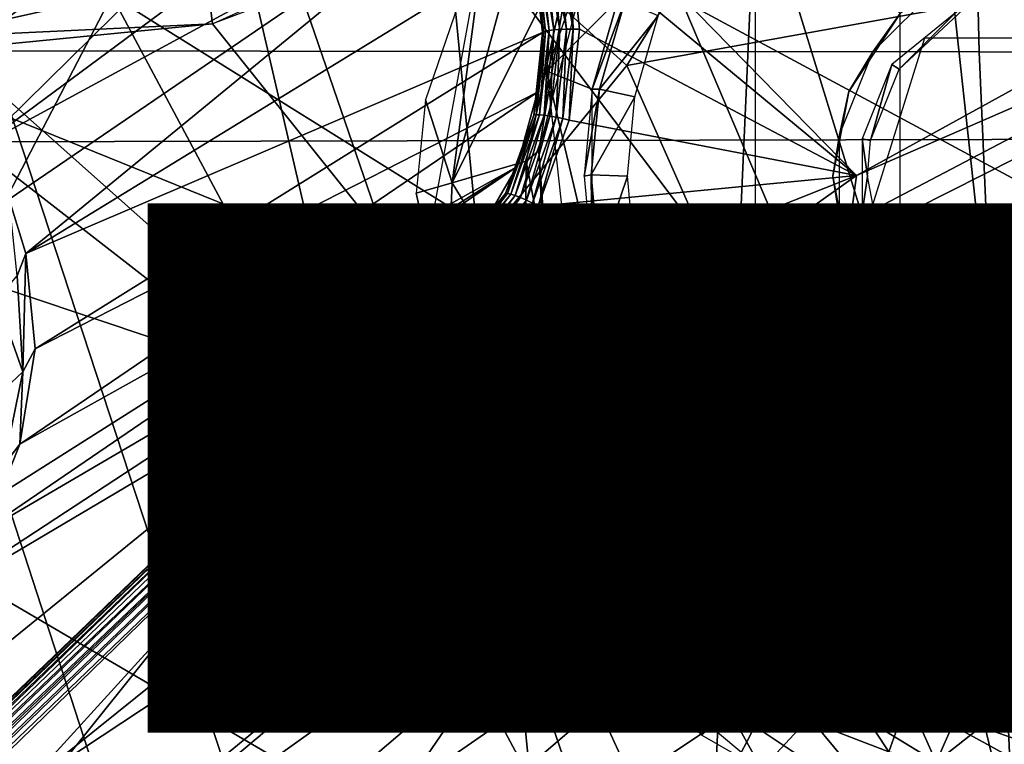
# Model space of a CAD drawing. Units: inches. Extents: x -12.2 to 11.4, y -12.2 to 12.2.
# Drawn here: x -1 to -0.6, y -1.5 to -1.2 of the extents above; entities that cross this region are included whole.
import ezdxf

# ---------------------------------------------------------------- set-up
doc = ezdxf.new("R2010")
doc.units = ezdxf.units.IN
doc.header["$MEASUREMENT"] = 0
for name, color, linetype in [('SEAT-BASE', 5, 'Continuous'), ('SEAT-FABRIC', 5, 'Continuous'), ('SEAT-FINISH', 7, 'Continuous')]:
    doc.layers.add(name, color=color, linetype=linetype)
doc.styles.get("Standard").update_dxf_attribs({"font": 'arial.ttf'})

msp = doc.modelspace()

# ---------------------------------------------------------------- linework, layer by layer
at = {"layer": 'SEAT-BASE'}
for points in [[(-0.46992, -2.40997, 15.63856), (-0.69933, -0.30356, 15.62854), (-1.09803, -0.58189, 15.61113)], [(-0.46992, -2.40997, 15.63856), (-0.45901, -0.56346, 15.63903), (-0.69933, -0.30356, 15.62854)], [(-0.46992, -2.40997, 15.63856), (-1.09803, -0.58189, 15.61113), (-1.05624, -2.31637, 15.61296)], [(-0.57943, -0.69563, 15.51555), (1.39228, -2.06329, 15.60164), (-0.68611, -0.86674, 15.5109)], [(-0.68611, -0.86674, 15.5109), (-0.74118, -2.0984, 15.50849), (-0.8438, -1.04264, 15.50401)], [(-0.68611, -0.86674, 15.5109), (1.39228, -2.06329, 15.60164), (-0.74118, -2.0984, 15.50849)], [(-0.94493, -0.94625, 6.32893), (-1.08927, -1.16934, 8.17688), (-1.12861, -1.12993, 8.17728)], [(-1.08927, -1.16934, 8.17688), (-0.94493, -0.94625, 6.32893), (-0.85846, -1.0326, 6.32831)], [(-1.11388, -1.12855, 13.81613), (-0.95873, -0.99905, 13.67373), (-0.88062, -1.33629, 13.83619)], [(-0.88062, -1.33629, 13.83619), (-0.95873, -0.99905, 13.67373), (-0.75488, -1.18271, 13.68216)], [(-0.95873, -0.99905, 13.67373), (-0.64962, -1.0128, 13.49712), (-0.75488, -1.18271, 13.68216)], [(-0.45022, -1.12759, 13.50313), (-0.75488, -1.18271, 13.68216), (-0.64962, -1.0128, 13.49712)], [(-0.63803, -1.37004, 8.77442), (-0.89568, -1.02844, 9.14413), (-0.98857, -1.15087, 8.78957)], [(-0.63803, -1.37004, 8.77442), (-0.73033, -1.15264, 9.13962), (-0.89568, -1.02844, 9.14413)], [(-0.85846, -1.0326, 6.32831), (-1.07201, -1.18705, 8.17635), (-1.08927, -1.16934, 8.17688)], [(-0.85846, -1.0326, 6.32831), (-1.04744, -1.21884, 8.17426), (-1.07201, -1.18705, 8.17635)], [(-0.83274, -1.05978, 6.32716), (-1.04744, -1.21884, 8.17426), (-0.85846, -1.0326, 6.32831)], [(-0.8438, -1.04264, 15.50401), (-0.74118, -2.0984, 15.50849), (-1.05951, -1.12814, 15.49459)], [(-0.65076, -1.2325, 6.30581), (-0.24002, -1.05364, 6.34259), (-0.65485, -1.2633, 6.30531)], [(-0.24002, -1.05364, 6.34259), (-0.6412, -1.30117, 6.31325), (-0.65485, -1.2633, 6.30531)], [(-0.36519, -1.07525, 6.33373), (-0.24002, -1.05364, 6.34259), (-0.65076, -1.2325, 6.30581)], [(-0.6412, -1.30117, 6.31325), (-0.24002, -1.05364, 6.34259), (-0.23455, -1.10082, 6.35157)], [(-0.81169, -1.09065, 6.32536), (-1.04744, -1.21884, 8.17426), (-0.83274, -1.05978, 6.32716)], [(-0.65076, -1.2325, 6.30581), (-0.7947, -1.08548, 6.31207), (-0.36519, -1.07525, 6.33373)], [(-0.98857, -1.15087, 8.78957), (-1.08452, -1.08629, 8.75882), (-1.19541, -1.19703, 8.55744)], [(-0.65076, -1.2325, 6.30581), (-0.78081, -1.1248, 6.3088), (-0.7947, -1.08548, 6.31207)], [(-0.54656, -1.25181, 9.12507), (-0.58787, -1.08954, 9.92558), (-0.73033, -1.15264, 9.13962)], [(-0.39788, -1.1749, 9.90563), (-0.50583, -1.13051, 9.92524), (-0.58787, -1.08954, 9.92558)], [(-0.58787, -1.08954, 9.92558), (-0.54656, -1.25181, 9.12507), (-0.39788, -1.1749, 9.90563)], [(-0.81169, -1.09065, 6.32536), (-1.03515, -1.24328, 8.17146), (-1.04744, -1.21884, 8.17426)], [(-0.81169, -1.09065, 6.32536), (-1.02753, -1.2679, 8.16729), (-1.03515, -1.24328, 8.17146)], [(-0.7979, -1.12715, 6.32239), (-1.02753, -1.2679, 8.16729), (-0.81169, -1.09065, 6.32536)], [(-0.63097, -1.15904, 14.78233), (-0.69675, -1.09326, 14.78233), (-0.63097, -1.30658, 14.78233)], [(-0.63097, -1.30658, 14.78233), (-0.69675, -1.09326, 14.78233), (-0.69675, -1.37237, 14.78233)], [(-0.23455, -1.10082, 6.35157), (-0.62583, -1.35165, 6.33341), (-0.6412, -1.30117, 6.31325)], [(-0.62583, -1.35165, 6.33341), (-0.23455, -1.10082, 6.35157), (-0.22828, -1.16358, 6.37351)], [(-0.82471, -1.11024, 13.83364), (-0.94657, -1.13362, 13.93776), (-0.94285, -1.16375, 13.94042)], [(-0.77864, -1.12418, 13.84689), (-0.79479, -1.22134, 13.96773), (-0.76731, -1.11549, 13.86142)], [(-0.79114, -1.18528, 13.93492), (-0.759, -1.15293, 14.76316), (-0.76731, -1.11549, 13.86142)], [(-0.94285, -1.16375, 13.94042), (-0.84852, -1.28161, 13.96932), (-0.81848, -1.11681, 13.83335)], [(-0.81848, -1.11681, 13.83335), (-0.84622, -1.1982, 13.90686), (-0.8341, -1.23594, 13.93189)], [(-0.81848, -1.11681, 13.83335), (-0.8341, -1.23594, 13.93189), (-0.80371, -1.1237, 13.83425)], [(-0.80371, -1.1237, 13.83425), (-0.8341, -1.23594, 13.93189), (-0.77864, -1.12418, 13.84689)], [(-0.77864, -1.12418, 13.84689), (-0.8341, -1.23594, 13.93189), (-0.80058, -1.22605, 13.94733)], [(-0.77864, -1.12418, 13.84689), (-0.80058, -1.22605, 13.94733), (-0.79479, -1.22134, 13.96773)], [(-0.77926, -1.16615, 6.30433), (-0.78671, -1.12612, 6.3089), (-0.78369, -1.12542, 6.30855)], [(-0.78369, -1.12542, 6.30855), (-0.78081, -1.1248, 6.3088), (-0.77926, -1.16615, 6.30433)], [(-0.78081, -1.1248, 6.3088), (-0.65076, -1.2325, 6.30581), (-0.77631, -1.16618, 6.30451)], [(-0.77926, -1.16615, 6.30433), (-0.78081, -1.1248, 6.3088), (-0.77631, -1.16618, 6.30451)], [(-0.88062, -1.33629, 13.83619), (-1.23318, -1.21816, 13.91863), (-1.11388, -1.12855, 13.81613)], [(-1.05951, -1.12814, 15.49459), (-0.74118, -2.0984, 15.50849), (-1.05249, -2.31596, 15.4949)], [(-0.79319, -1.16768, 6.31818), (-1.02753, -1.2679, 8.16729), (-0.7979, -1.12715, 6.32239)], [(-0.79691, -1.12939, 6.31933), (-0.79319, -1.16768, 6.31818), (-0.7979, -1.12715, 6.32239)], [(-0.79175, -1.16703, 6.31236), (-0.79691, -1.12939, 6.31933), (-0.79592, -1.12889, 6.31641)], [(-0.79277, -1.16735, 6.31527), (-0.79319, -1.16768, 6.31818), (-0.79691, -1.12939, 6.31933)], [(-0.79691, -1.12939, 6.31933), (-0.79175, -1.16703, 6.31236), (-0.79277, -1.16735, 6.31527)], [(-0.79014, -1.16672, 6.30967), (-0.79592, -1.12889, 6.31641), (-0.79435, -1.12829, 6.31373)], [(-0.79592, -1.12889, 6.31641), (-0.79014, -1.16672, 6.30967), (-0.79175, -1.16703, 6.31236)], [(-0.78797, -1.16647, 6.30741), (-0.79435, -1.12829, 6.31373), (-0.79223, -1.1276, 6.31149)], [(-0.79435, -1.12829, 6.31373), (-0.78797, -1.16647, 6.30741), (-0.79014, -1.16672, 6.30967)], [(-0.78531, -1.1663, 6.30576), (-0.79223, -1.1276, 6.31149), (-0.78962, -1.12687, 6.30987)], [(-0.79223, -1.1276, 6.31149), (-0.78531, -1.1663, 6.30576), (-0.78797, -1.16647, 6.30741)], [(-0.78233, -1.16618, 6.30474), (-0.78962, -1.12687, 6.30987), (-0.78671, -1.12612, 6.3089)], [(-0.78962, -1.12687, 6.30987), (-0.78233, -1.16618, 6.30474), (-0.78531, -1.1663, 6.30576)], [(-0.78671, -1.12612, 6.3089), (-0.77926, -1.16615, 6.30433), (-0.78233, -1.16618, 6.30474)], [(-0.75488, -1.18271, 13.68216), (-0.45022, -1.12759, 13.50313), (-0.61465, -1.49858, 13.85629)], [(-0.23348, -1.19837, 13.50981), (-0.61465, -1.49858, 13.85629), (-0.45022, -1.12759, 13.50313)], [(-0.94657, -1.13362, 13.93776), (-1.07258, -1.13423, 14.04399), (-1.07762, -1.17007, 14.03657)], [(-1.07762, -1.17007, 14.03657), (-0.94285, -1.16375, 13.94042), (-0.94657, -1.13362, 13.93776)], [(-0.61354, -1.14664, 14.70359), (-0.63097, -1.15904, 14.78233), (-0.64337, -1.17647, 14.70359)], [(-0.63464, -1.18218, 14.70359), (-0.63134, -1.18434, 14.07367), (-0.59125, -1.14679, 14.70359)], [(-0.59125, -1.14679, 14.70359), (-0.63134, -1.18434, 14.07367), (-0.60567, -1.15867, 14.07367)], [(-0.98857, -1.15087, 8.78957), (-1.19541, -1.19703, 8.55744), (-1.10918, -1.38264, 8.48021)], [(-0.75352, -1.59087, 8.45708), (-0.98857, -1.15087, 8.78957), (-1.10918, -1.38264, 8.48021)], [(-0.98857, -1.15087, 8.78957), (-0.75352, -1.59087, 8.45708), (-0.63803, -1.37004, 8.77442)], [(-0.79114, -1.18528, 13.93492), (-0.77061, -1.19332, 14.76316), (-0.759, -1.15293, 14.76316)], [(-0.77061, -1.19332, 14.76316), (-0.75581, -1.15358, 14.77342), (-0.759, -1.15293, 14.76316)], [(-0.75581, -1.15358, 14.77342), (-0.77061, -1.19332, 14.76316), (-0.76736, -1.19336, 14.77342)], [(-0.76736, -1.19336, 14.77342), (-0.7407, -1.16017, 14.78233), (-0.75581, -1.15358, 14.77342)], [(-0.73033, -1.15264, 9.13962), (-0.63803, -1.37004, 8.77442), (-0.54656, -1.25181, 9.12507)], [(-0.7407, -1.16017, 14.78233), (-0.76736, -1.19336, 14.77342), (-0.75126, -1.1969, 14.78233)], [(-0.64337, -1.17647, 14.70359), (-0.63097, -1.15904, 14.78233), (-0.6542, -1.19441, 14.78233)], [(-0.94285, -1.16375, 13.94042), (-1.10157, -1.17932, 14.0579), (-0.84852, -1.28161, 13.96932)], [(-1.07762, -1.17007, 14.03657), (-1.10157, -1.17932, 14.0579), (-0.94285, -1.16375, 13.94042)], [(-0.22828, -1.16358, 6.37351), (-0.60964, -1.41131, 6.37019), (-0.62583, -1.35165, 6.33341)], [(-0.60964, -1.41131, 6.37019), (-0.22828, -1.16358, 6.37351), (-0.22171, -1.23732, 6.41293)], [(-0.79319, -1.16768, 6.31818), (-1.02329, -1.31116, 8.15658), (-1.02753, -1.2679, 8.16729)], [(-0.79541, -1.1947, 6.31487), (-1.02329, -1.31116, 8.15658), (-0.79319, -1.16768, 6.31818)], [(-0.79711, -1.20516, 6.31054), (-0.79319, -1.16768, 6.31818), (-0.79277, -1.16735, 6.31527)], [(-0.79277, -1.16735, 6.31527), (-0.79609, -1.20501, 6.30763), (-0.79711, -1.20516, 6.31054)], [(-0.79711, -1.20516, 6.31054), (-0.79541, -1.1947, 6.31487), (-0.79319, -1.16768, 6.31818)], [(-0.79175, -1.16703, 6.31236), (-0.79451, -1.20502, 6.30492), (-0.79609, -1.20501, 6.30763)], [(-0.79609, -1.20501, 6.30763), (-0.79277, -1.16735, 6.31527), (-0.79175, -1.16703, 6.31236)], [(-0.79014, -1.16672, 6.30967), (-0.7924, -1.20521, 6.30263), (-0.79451, -1.20502, 6.30492)], [(-0.79451, -1.20502, 6.30492), (-0.79175, -1.16703, 6.31236), (-0.79014, -1.16672, 6.30967)], [(-0.78797, -1.16647, 6.30741), (-0.7898, -1.20559, 6.30093), (-0.7924, -1.20521, 6.30263)], [(-0.7924, -1.20521, 6.30263), (-0.79014, -1.16672, 6.30967), (-0.78797, -1.16647, 6.30741)], [(-0.78531, -1.1663, 6.30576), (-0.78691, -1.20612, 6.29984), (-0.7898, -1.20559, 6.30093)], [(-0.7898, -1.20559, 6.30093), (-0.78797, -1.16647, 6.30741), (-0.78531, -1.1663, 6.30576)], [(-0.78233, -1.16618, 6.30474), (-0.78393, -1.20675, 6.29936), (-0.78691, -1.20612, 6.29984)], [(-0.78691, -1.20612, 6.29984), (-0.78531, -1.1663, 6.30576), (-0.78233, -1.16618, 6.30474)], [(-0.77926, -1.16615, 6.30433), (-0.78107, -1.20743, 6.29947), (-0.78393, -1.20675, 6.29936)], [(-0.78393, -1.20675, 6.29936), (-0.78233, -1.16618, 6.30474), (-0.77926, -1.16615, 6.30433)], [(-0.77926, -1.16615, 6.30433), (-0.77631, -1.16618, 6.30451), (-0.78107, -1.20743, 6.29947)], [(-0.77631, -1.16618, 6.30451), (-0.65076, -1.2325, 6.30581), (-0.78107, -1.20743, 6.29947)], [(-0.49456, -1.17018, 14.07367), (-0.6443, -1.24893, 14.07367), (-0.49456, -1.29545, 14.07367)], [(-0.61983, -1.17018, 14.07367), (-0.6443, -1.24893, 14.07367), (-0.49456, -1.17018, 14.07367)], [(-0.64337, -1.17647, 14.70359), (-0.6542, -1.19441, 14.78233), (-0.65843, -1.21408, 14.70359)], [(-0.94934, -1.64703, 14.35118), (-1.10157, -1.17932, 14.0579), (-1.27324, -1.40847, 14.35864)], [(-1.10157, -1.17932, 14.0579), (-0.94934, -1.64703, 14.35118), (-0.79304, -1.41896, 14.04856)], [(-0.84852, -1.28161, 13.96932), (-1.10157, -1.17932, 14.0579), (-0.79304, -1.41896, 14.04856)], [(-0.88062, -1.33629, 13.83619), (-0.75488, -1.18271, 13.68216), (-0.61465, -1.49858, 13.85629)], [(-0.64817, -1.21598, 14.70359), (-0.6443, -1.21669, 14.07367), (-0.63464, -1.18218, 14.70359)], [(-0.63464, -1.18218, 14.70359), (-0.6443, -1.21669, 14.07367), (-0.63134, -1.18434, 14.07367)], [(-0.79114, -1.18528, 13.93492), (-0.77061, -1.2723, 14.76316), (-0.77061, -1.19332, 14.76316)], [(-0.77654, -1.31956, 14.0439), (-0.77061, -1.2723, 14.76316), (-0.79114, -1.18528, 13.93492)], [(-0.79541, -1.1947, 6.31487), (-1.03024, -1.35439, 8.14341), (-1.02329, -1.31116, 8.15658)], [(-0.80476, -1.22859, 6.31015), (-1.03024, -1.35439, 8.14341), (-0.79541, -1.1947, 6.31487)], [(-0.79711, -1.20516, 6.31054), (-0.80476, -1.22859, 6.31015), (-0.79541, -1.1947, 6.31487)], [(-0.77423, -1.23281, 14.76316), (-0.76736, -1.19336, 14.77342), (-0.77061, -1.19332, 14.76316)], [(-0.76736, -1.19336, 14.77342), (-0.77423, -1.23281, 14.76316), (-0.77103, -1.23226, 14.77342)], [(-0.77103, -1.23226, 14.77342), (-0.75126, -1.1969, 14.78233), (-0.76736, -1.19336, 14.77342)], [(-0.75126, -1.1969, 14.78233), (-0.77103, -1.23226, 14.77342), (-0.75456, -1.23281, 14.78233)], [(-0.65843, -1.21408, 14.70359), (-0.6542, -1.19441, 14.78233), (-0.66153, -1.23281, 14.78233)], [(-0.84622, -1.1982, 13.90686), (-0.85047, -1.2406, 13.93988), (-0.8341, -1.23594, 13.93189)], [(-0.61465, -1.49858, 13.85629), (-0.23348, -1.19837, 13.50981), (-0.32624, -1.61165, 13.8744)], [(-0.80994, -1.24066, 6.30533), (-0.80476, -1.22859, 6.31015), (-0.79711, -1.20516, 6.31054)], [(-0.79711, -1.20516, 6.31054), (-0.80897, -1.24069, 6.3024), (-0.80994, -1.24066, 6.30533)], [(-0.79609, -1.20501, 6.30763), (-0.80749, -1.24101, 6.29966), (-0.80897, -1.24069, 6.3024)], [(-0.80897, -1.24069, 6.3024), (-0.79711, -1.20516, 6.31054), (-0.79609, -1.20501, 6.30763)], [(-0.80749, -1.24101, 6.29966), (-0.79609, -1.20501, 6.30763), (-0.79451, -1.20502, 6.30492)], [(-0.79451, -1.20502, 6.30492), (-0.80553, -1.24164, 6.29732), (-0.80749, -1.24101, 6.29966)], [(-0.80553, -1.24164, 6.29732), (-0.79451, -1.20502, 6.30492), (-0.7924, -1.20521, 6.30263)], [(-0.7924, -1.20521, 6.30263), (-0.80313, -1.24258, 6.29555), (-0.80553, -1.24164, 6.29732)], [(-0.80313, -1.24258, 6.29555), (-0.7924, -1.20521, 6.30263), (-0.7898, -1.20559, 6.30093)], [(-0.7898, -1.20559, 6.30093), (-0.80047, -1.24376, 6.29438), (-0.80313, -1.24258, 6.29555)], [(-0.80047, -1.24376, 6.29438), (-0.7898, -1.20559, 6.30093), (-0.78691, -1.20612, 6.29984)], [(-0.78691, -1.20612, 6.29984), (-0.79773, -1.24507, 6.29382), (-0.80047, -1.24376, 6.29438)], [(-0.79773, -1.24507, 6.29382), (-0.78691, -1.20612, 6.29984), (-0.78393, -1.20675, 6.29936)], [(-0.78393, -1.20675, 6.29936), (-0.79511, -1.24641, 6.29384), (-0.79773, -1.24507, 6.29382)], [(-0.78393, -1.20675, 6.29936), (-0.78107, -1.20743, 6.29947), (-0.79511, -1.24641, 6.29384)], [(-0.78107, -1.20743, 6.29947), (-0.65076, -1.2325, 6.30581), (-0.79511, -1.24641, 6.29384)], [(-0.65843, -1.21408, 14.70359), (-0.66153, -1.23281, 14.78233), (-0.65843, -1.25155, 14.70359)], [(-0.88062, -1.33629, 13.83619), (-1.06209, -1.56237, 14.08987), (-1.23318, -1.21816, 13.91863)], [(-0.64817, -1.24965, 14.70359), (-0.64578, -1.23281, 14.07367), (-0.64817, -1.21598, 14.70359)], [(-0.64817, -1.21598, 14.70359), (-0.64578, -1.23281, 14.07367), (-0.6443, -1.21669, 14.07367)], [(-0.79094, -1.2767, 14.00285), (-0.79479, -1.22134, 13.96773), (-0.80058, -1.22605, 13.94733)], [(-0.79316, -1.25608, 13.9969), (-0.79479, -1.22134, 13.96773), (-0.79094, -1.2767, 14.00285)], [(-0.80113, -1.28995, 13.98575), (-0.80058, -1.22605, 13.94733), (-0.8341, -1.23594, 13.93189)], [(-0.80058, -1.22605, 13.94733), (-0.80113, -1.28995, 13.98575), (-0.79094, -1.2767, 14.00285)], [(-0.80476, -1.22859, 6.31015), (-1.05135, -1.3968, 8.12804), (-1.03946, -1.37724, 8.13578)], [(-0.82564, -1.26481, 6.30406), (-1.05135, -1.3968, 8.12804), (-0.80476, -1.22859, 6.31015)], [(-0.80476, -1.22859, 6.31015), (-1.03946, -1.37724, 8.13578), (-1.03024, -1.35439, 8.14341)], [(-0.65485, -1.2633, 6.30531), (-0.92694, -1.42862, 6.25689), (-0.65076, -1.2325, 6.30581)], [(-0.84681, -1.31055, 6.28145), (-0.65076, -1.2325, 6.30581), (-0.92694, -1.42862, 6.25689)], [(-0.79511, -1.24641, 6.29384), (-0.65076, -1.2325, 6.30581), (-0.84681, -1.31055, 6.28145)], [(-0.80994, -1.24066, 6.30533), (-0.82564, -1.26481, 6.30406), (-0.80476, -1.22859, 6.31015)], [(-0.77061, -1.2723, 14.76316), (-0.77103, -1.23226, 14.77342), (-0.77423, -1.23281, 14.76316)], [(-0.76756, -1.27117, 14.77342), (-0.75456, -1.23281, 14.78233), (-0.77103, -1.23226, 14.77342)], [(-0.77103, -1.23226, 14.77342), (-0.77061, -1.2723, 14.76316), (-0.76756, -1.27117, 14.77342)], [(-0.83709, -1.30104, 13.97912), (-0.8341, -1.23594, 13.93189), (-0.85047, -1.2406, 13.93988)], [(-0.8341, -1.23594, 13.93189), (-0.83709, -1.30104, 13.97912), (-0.80113, -1.28995, 13.98575)], [(-0.75456, -1.23281, 14.78233), (-0.76756, -1.27117, 14.77342), (-0.75126, -1.26872, 14.78233)], [(-0.65843, -1.25155, 14.70359), (-0.66153, -1.23281, 14.78233), (-0.6542, -1.27122, 14.78233)], [(-0.64817, -1.24965, 14.70359), (-0.63956, -1.26542, 14.07367), (-0.64578, -1.23281, 14.07367)], [(-0.80994, -1.24066, 6.30533), (-0.8588, -1.30079, 6.29349), (-0.82564, -1.26481, 6.30406)], [(-0.80994, -1.24066, 6.30533), (-0.85792, -1.30103, 6.29051), (-0.8588, -1.30079, 6.29349)], [(-0.80897, -1.24069, 6.3024), (-0.85792, -1.30103, 6.29051), (-0.80994, -1.24066, 6.30533)], [(-0.80897, -1.24069, 6.3024), (-0.85666, -1.30171, 6.28774), (-0.85792, -1.30103, 6.29051)], [(-0.80749, -1.24101, 6.29966), (-0.85666, -1.30171, 6.28774), (-0.80897, -1.24069, 6.3024)], [(-0.80749, -1.24101, 6.29966), (-0.85509, -1.30281, 6.28539), (-0.85666, -1.30171, 6.28774)], [(-0.80553, -1.24164, 6.29732), (-0.85509, -1.30281, 6.28539), (-0.80749, -1.24101, 6.29966)], [(-0.80553, -1.24164, 6.29732), (-0.85322, -1.30435, 6.28357), (-0.85509, -1.30281, 6.28539)], [(-0.80313, -1.24258, 6.29555), (-0.85322, -1.30435, 6.28357), (-0.80553, -1.24164, 6.29732)], [(-0.82874, -1.35665, 14.01674), (-0.83709, -1.30104, 13.97912), (-0.85047, -1.2406, 13.93988)], [(-0.22171, -1.23732, 6.41293), (-0.57741, -1.54521, 6.50747), (-0.60964, -1.41131, 6.37019)], [(-1.02753, -1.2679, 8.16729), (-1.03148, -1.27799, 8.18833), (-1.03515, -1.24328, 8.17146)], [(-0.80313, -1.24258, 6.29555), (-0.85112, -1.30625, 6.28228), (-0.85322, -1.30435, 6.28357)], [(-0.80047, -1.24376, 6.29438), (-0.85112, -1.30625, 6.28228), (-0.80313, -1.24258, 6.29555)], [(-0.80047, -1.24376, 6.29438), (-0.84893, -1.30837, 6.28156), (-0.85112, -1.30625, 6.28228)], [(-0.79773, -1.24507, 6.29382), (-0.84893, -1.30837, 6.28156), (-0.80047, -1.24376, 6.29438)], [(-0.79773, -1.24507, 6.29382), (-0.84681, -1.31055, 6.28145), (-0.84893, -1.30837, 6.28156)], [(-0.79773, -1.24507, 6.29382), (-0.79511, -1.24641, 6.29384), (-0.84681, -1.31055, 6.28145)], [(-0.63464, -1.28344, 14.70359), (-0.63956, -1.26542, 14.07367), (-0.64817, -1.24965, 14.70359)], [(-0.49456, -1.29545, 14.07367), (-0.6443, -1.24893, 14.07367), (-0.5898, -1.31518, 14.07367)], [(-0.65843, -1.25155, 14.70359), (-0.6542, -1.27122, 14.78233), (-0.64337, -1.28915, 14.70359)], [(-0.63803, -1.37004, 8.77442), (-0.15355, -1.37058, 9.06869), (-0.54656, -1.25181, 9.12507)], [(-0.79316, -1.25608, 13.9969), (-0.79094, -1.2767, 14.00285), (-0.77654, -1.31956, 14.0439)], [(-1.43209, -1.90265, 6.03304), (-0.65485, -1.2633, 6.30531), (-1.04275, -1.58831, 6.22207)], [(-1.02866, -1.5102, 6.22896), (-0.65485, -1.2633, 6.30531), (-1.43209, -1.90265, 6.03304)], [(-1.04275, -1.58831, 6.22207), (-0.65485, -1.2633, 6.30531), (-0.6412, -1.30117, 6.31325)], [(-0.65485, -1.2633, 6.30531), (-1.02866, -1.5102, 6.22896), (-0.92694, -1.42862, 6.25689)], [(-1.05135, -1.3968, 8.12804), (-0.82564, -1.26481, 6.30406), (-1.08604, -1.43532, 8.10233)], [(-1.08604, -1.43532, 8.10233), (-0.82564, -1.26481, 6.30406), (-0.85925, -1.301, 6.2965)], [(-1.02753, -1.2679, 8.16729), (-1.02884, -1.32165, 8.17554), (-1.03148, -1.27799, 8.18833)], [(-1.02329, -1.31116, 8.15658), (-1.02884, -1.32165, 8.17554), (-1.02753, -1.2679, 8.16729)], [(-0.82564, -1.26481, 6.30406), (-0.8588, -1.30079, 6.29349), (-0.85925, -1.301, 6.2965)], [(-0.63464, -1.28344, 14.70359), (-0.60567, -1.30695, 14.07367), (-0.63956, -1.26542, 14.07367)], [(-0.77654, -1.31956, 14.0439), (-0.759, -1.3127, 14.76316), (-0.77061, -1.2723, 14.76316)], [(-0.759, -1.3127, 14.76316), (-0.76756, -1.27117, 14.77342), (-0.77061, -1.2723, 14.76316)], [(-0.75622, -1.31101, 14.77342), (-0.75126, -1.26872, 14.78233), (-0.76756, -1.27117, 14.77342)], [(-0.76756, -1.27117, 14.77342), (-0.759, -1.3127, 14.76316), (-0.75622, -1.31101, 14.77342)], [(-0.75126, -1.26872, 14.78233), (-0.75622, -1.31101, 14.77342), (-0.7407, -1.30546, 14.78233)], [(-0.64337, -1.28915, 14.70359), (-0.6542, -1.27122, 14.78233), (-0.63097, -1.30658, 14.78233)], [(-0.77869, -1.3473, 14.02529), (-0.79094, -1.2767, 14.00285), (-0.80113, -1.28995, 13.98575)], [(-0.79094, -1.2767, 14.00285), (-0.77869, -1.3473, 14.02529), (-0.77135, -1.33376, 14.04358)], [(-0.77654, -1.31956, 14.0439), (-0.79094, -1.2767, 14.00285), (-0.77135, -1.33376, 14.04358)], [(-1.02884, -1.32165, 8.17554), (-1.04075, -1.28861, 8.20737), (-1.03148, -1.27799, 8.18833)], [(-0.60783, -1.31025, 14.70359), (-0.60567, -1.30695, 14.07367), (-0.63464, -1.28344, 14.70359)], [(-1.04075, -1.28861, 8.20737), (-1.02884, -1.32165, 8.17554), (-1.03914, -1.33129, 8.19289)], [(-0.78781, -1.35502, 14.01903), (-0.80113, -1.28995, 13.98575), (-0.83709, -1.30104, 13.97912)], [(-0.80113, -1.28995, 13.98575), (-0.78781, -1.35502, 14.01903), (-0.77869, -1.3473, 14.02529)], [(-0.64337, -1.28915, 14.70359), (-0.63097, -1.30658, 14.78233), (-0.61354, -1.31899, 14.70359)], [(-1.40558, -1.74509, 7.8527), (-0.85925, -1.301, 6.2965), (-1.4622, -1.88021, 6.04599)], [(-0.85925, -1.301, 6.2965), (-1.46124, -1.87956, 6.04319), (-1.4622, -1.88021, 6.04599)], [(-1.46124, -1.87956, 6.04319), (-0.8588, -1.30079, 6.29349), (-1.45995, -1.87927, 6.0404)], [(-1.46124, -1.87956, 6.04319), (-0.85925, -1.301, 6.2965), (-0.8588, -1.30079, 6.29349)], [(-1.45995, -1.87927, 6.0404), (-0.8588, -1.30079, 6.29349), (-0.85792, -1.30103, 6.29051)], [(-1.45995, -1.87927, 6.0404), (-0.85792, -1.30103, 6.29051), (-1.45822, -1.87953, 6.03777)], [(-1.45822, -1.87953, 6.03777), (-0.85792, -1.30103, 6.29051), (-0.85666, -1.30171, 6.28774)], [(-1.45822, -1.87953, 6.03777), (-0.85666, -1.30171, 6.28774), (-1.45621, -1.88032, 6.03557)], [(-1.45621, -1.88032, 6.03557), (-0.85666, -1.30171, 6.28774), (-0.85509, -1.30281, 6.28539)], [(-1.45621, -1.88032, 6.03557), (-0.85509, -1.30281, 6.28539), (-0.85322, -1.30435, 6.28357)], [(-0.85925, -1.301, 6.2965), (-1.40558, -1.74509, 7.8527), (-1.08604, -1.43532, 8.10233)], [(-0.6412, -1.30117, 6.31325), (-1.02298, -1.62669, 6.23979), (-1.04275, -1.58831, 6.22207)], [(-1.02298, -1.62669, 6.23979), (-0.6412, -1.30117, 6.31325), (-0.62583, -1.35165, 6.33341)], [(-0.83709, -1.30104, 13.97912), (-0.81101, -1.36638, 14.01814), (-0.78781, -1.35502, 14.01903)], [(-0.83709, -1.30104, 13.97912), (-0.82874, -1.35665, 14.01674), (-0.81101, -1.36638, 14.01814)], [(-1.45621, -1.88032, 6.03557), (-0.85322, -1.30435, 6.28357), (-1.45399, -1.88159, 6.0338)], [(-1.45399, -1.88159, 6.0338), (-0.85322, -1.30435, 6.28357), (-0.85112, -1.30625, 6.28228)], [(-1.45399, -1.88159, 6.0338), (-0.85112, -1.30625, 6.28228), (-1.45164, -1.88331, 6.03257)], [(-1.45164, -1.88331, 6.03257), (-0.85112, -1.30625, 6.28228), (-1.44938, -1.88534, 6.03203)], [(-1.44938, -1.88534, 6.03203), (-0.85112, -1.30625, 6.28228), (-0.84893, -1.30837, 6.28156)], [(-1.44938, -1.88534, 6.03203), (-0.84893, -1.30837, 6.28156), (-1.44723, -1.88751, 6.03192)], [(-1.44723, -1.88751, 6.03192), (-0.84893, -1.30837, 6.28156), (-0.84681, -1.31055, 6.28145)], [(-0.73648, -1.34936, 14.77342), (-0.7407, -1.30546, 14.78233), (-0.75622, -1.31101, 14.77342)], [(-0.7407, -1.30546, 14.78233), (-0.73648, -1.34936, 14.77342), (-0.72239, -1.34081, 14.78233)], [(-0.48342, -1.30658, 14.78233), (-0.69675, -1.37237, 14.78233), (-0.251, -1.40712, 14.78233)], [(-0.63097, -1.30658, 14.78233), (-0.69675, -1.37237, 14.78233), (-0.48342, -1.30658, 14.78233)], [(-0.61354, -1.31899, 14.70359), (-0.63097, -1.30658, 14.78233), (-0.5956, -1.32982, 14.78233)], [(-0.60783, -1.31025, 14.70359), (-0.57332, -1.31992, 14.07367), (-0.60567, -1.30695, 14.07367)], [(-0.84681, -1.31055, 6.28145), (-1.444, -1.89074, 6.03192), (-1.44723, -1.88751, 6.03192)], [(-0.84681, -1.31055, 6.28145), (-1.02866, -1.5102, 6.22896), (-1.444, -1.89074, 6.03192)], [(-1.03024, -1.35439, 8.14341), (-1.02884, -1.32165, 8.17554), (-1.02329, -1.31116, 8.15658)], [(-0.84681, -1.31055, 6.28145), (-0.92694, -1.42862, 6.25689), (-1.02866, -1.5102, 6.22896)], [(-0.77654, -1.31956, 14.0439), (-0.73886, -1.35158, 14.76316), (-0.759, -1.3127, 14.76316)], [(-0.73886, -1.35158, 14.76316), (-0.75622, -1.31101, 14.77342), (-0.759, -1.3127, 14.76316)], [(-0.75622, -1.31101, 14.77342), (-0.73886, -1.35158, 14.76316), (-0.73648, -1.34936, 14.77342)], [(-0.59125, -1.31884, 14.70359), (-0.57332, -1.31992, 14.07367), (-0.60783, -1.31025, 14.70359)], [(-1.03755, -1.36388, 8.16045), (-1.03914, -1.33129, 8.19289), (-1.02884, -1.32165, 8.17554)], [(-1.03024, -1.35439, 8.14341), (-1.03755, -1.36388, 8.16045), (-1.02884, -1.32165, 8.17554)], [(-0.72792, -1.39398, 14.08573), (-0.73886, -1.35158, 14.76316), (-0.77654, -1.31956, 14.0439)], [(-0.77654, -1.31956, 14.0439), (-0.77135, -1.33376, 14.04358), (-0.72792, -1.39398, 14.08573)], [(-0.61354, -1.31899, 14.70359), (-0.5956, -1.32982, 14.78233), (-0.5572, -1.33577, 14.70359)], [(-0.57332, -1.31992, 14.07367), (-0.59125, -1.31884, 14.70359), (-0.5572, -1.3214, 14.07367)], [(-0.74102, -1.39984, 14.05434), (-0.77135, -1.33376, 14.04358), (-0.77869, -1.3473, 14.02529)], [(-0.72792, -1.39398, 14.08573), (-0.77135, -1.33376, 14.04358), (-0.73553, -1.38729, 14.07394)], [(-0.77135, -1.33376, 14.04358), (-0.74102, -1.39984, 14.05434), (-0.73553, -1.38729, 14.07394)], [(-0.61465, -1.49858, 13.85629), (-1.06209, -1.56237, 14.08987), (-0.88062, -1.33629, 13.83619)], [(-0.7088, -1.38362, 14.77342), (-0.72239, -1.34081, 14.78233), (-0.73648, -1.34936, 14.77342)], [(-0.72239, -1.34081, 14.78233), (-0.7088, -1.38362, 14.77342), (-0.69675, -1.37237, 14.78233)], [(-0.74842, -1.4089, 14.04762), (-0.77869, -1.3473, 14.02529), (-0.78781, -1.35502, 14.01903)], [(-0.77869, -1.3473, 14.02529), (-0.74842, -1.4089, 14.04762), (-0.74102, -1.39984, 14.05434)], [(-0.62583, -1.35165, 6.33341), (-0.99977, -1.67207, 6.27363), (-1.02298, -1.62669, 6.23979)], [(-0.99977, -1.67207, 6.27363), (-0.62583, -1.35165, 6.33341), (-0.60964, -1.41131, 6.37019)], [(-0.71067, -1.38628, 14.76316), (-0.73648, -1.34936, 14.77342), (-0.73886, -1.35158, 14.76316)], [(-0.72792, -1.39398, 14.08573), (-0.71067, -1.38628, 14.76316), (-0.73886, -1.35158, 14.76316)], [(-0.73648, -1.34936, 14.77342), (-0.71067, -1.38628, 14.76316), (-0.7088, -1.38362, 14.77342)], [(-1.03946, -1.37724, 8.13578), (-1.03755, -1.36388, 8.16045), (-1.03024, -1.35439, 8.14341)], [(-0.79304, -1.41896, 14.04856), (-0.81101, -1.36638, 14.01814), (-0.82874, -1.35665, 14.01674)], [(-0.76779, -1.42601, 14.04662), (-0.78781, -1.35502, 14.01903), (-0.81101, -1.36638, 14.01814)], [(-0.78781, -1.35502, 14.01903), (-0.76779, -1.42601, 14.04662), (-0.74842, -1.4089, 14.04762)], [(-0.79304, -1.41896, 14.04856), (-0.76779, -1.42601, 14.04662), (-0.81101, -1.36638, 14.01814)], [(-0.75352, -1.59087, 8.45708), (0.0032, -1.59529, 8.54431), (-0.63803, -1.37004, 8.77442)], [(-0.63803, -1.37004, 8.77442), (0.0036, -1.44212, 8.87023), (-0.15355, -1.37058, 9.06869)], [(-0.63803, -1.37004, 8.77442), (0.0032, -1.59529, 8.54431), (0.0036, -1.44212, 8.87023)], [(-0.67468, -1.41149, 14.77342), (-0.69675, -1.37237, 14.78233), (-0.7088, -1.38362, 14.77342)], [(-0.69675, -1.37237, 14.78233), (-0.67468, -1.41149, 14.77342), (-0.66519, -1.398, 14.78233)], [(-1.10918, -1.38264, 8.48021), (-1.38199, -1.95275, 8.07771), (-0.75352, -1.59087, 8.45708)], [(-0.67596, -1.41447, 14.76316), (-0.7088, -1.38362, 14.77342), (-0.71067, -1.38628, 14.76316)], [(-0.7088, -1.38362, 14.77342), (-0.67596, -1.41447, 14.76316), (-0.67468, -1.41149, 14.77342)], [(-0.71279, -1.41547, 14.07313), (-0.73553, -1.38729, 14.07394), (-0.74102, -1.39984, 14.05434)], [(-0.73553, -1.38729, 14.07394), (-0.71279, -1.41547, 14.07313), (-0.70756, -1.41288, 14.09271)], [(-0.72792, -1.39398, 14.08573), (-0.73553, -1.38729, 14.07394), (-0.70756, -1.41288, 14.09271)], [(-0.71067, -1.38628, 14.76316), (-0.72792, -1.39398, 14.08573), (-0.68579, -1.42891, 14.09654)], [(-0.71067, -1.38628, 14.76316), (-0.68579, -1.42891, 14.09654), (-0.67596, -1.41447, 14.76316)], [(-0.63643, -1.43143, 14.77342), (-0.66519, -1.398, 14.78233), (-0.67468, -1.41149, 14.77342)], [(-0.66519, -1.398, 14.78233), (-0.63643, -1.43143, 14.77342), (-0.62984, -1.41631, 14.78233)], [(-0.7233, -1.43231, 14.05656), (-0.74102, -1.39984, 14.05434), (-0.74842, -1.4089, 14.04762)], [(-0.74102, -1.39984, 14.05434), (-0.7233, -1.43231, 14.05656), (-0.71279, -1.41547, 14.07313)], [(-1.27324, -1.40847, 14.35864), (-1.28256, -1.69944, 14.65166), (-0.94934, -1.64703, 14.35118)], [(-0.60964, -1.41131, 6.37019), (-0.94714, -1.77447, 6.40277), (-0.99977, -1.67207, 6.27363)], [(-0.94714, -1.77447, 6.40277), (-0.60964, -1.41131, 6.37019), (-0.57741, -1.54521, 6.50747)], [(-0.70893, -1.47434, 14.06017), (-0.74842, -1.4089, 14.04762), (-0.76779, -1.42601, 14.04662)], [(-0.70204, -1.46374, 14.05852), (-0.7233, -1.43231, 14.05656), (-0.74842, -1.4089, 14.04762)], [(-0.74842, -1.4089, 14.04762), (-0.70893, -1.47434, 14.06017), (-0.70204, -1.46374, 14.05852)], [(-0.70204, -1.46374, 14.05852), (-0.71279, -1.41547, 14.07313), (-0.7233, -1.43231, 14.05656)], [(-0.68548, -1.4354, 14.07807), (-0.70756, -1.41288, 14.09271), (-0.71279, -1.41547, 14.07313)], [(-0.71279, -1.41547, 14.07313), (-0.70204, -1.46374, 14.05852), (-0.68548, -1.4354, 14.07807)], [(-0.70756, -1.41288, 14.09271), (-0.68548, -1.4354, 14.07807), (-0.68579, -1.42891, 14.09654)], [(-0.67596, -1.41447, 14.76316), (-0.68579, -1.42891, 14.09654), (-0.63709, -1.43461, 14.76316)], [(-0.63709, -1.43461, 14.76316), (-0.67468, -1.41149, 14.77342), (-0.67596, -1.41447, 14.76316)], [(-0.67468, -1.41149, 14.77342), (-0.63709, -1.43461, 14.76316), (-0.63643, -1.43143, 14.77342)], [(-0.6292, -1.77538, 14.31659), (-0.79304, -1.41896, 14.04856), (-0.94934, -1.64703, 14.35118)], [(-0.6292, -1.77538, 14.31659), (-0.69353, -1.50212, 14.0708), (-0.79304, -1.41896, 14.04856)], [(-0.72092, -1.48634, 14.06991), (-0.76779, -1.42601, 14.04662), (-0.79304, -1.41896, 14.04856)], [(-0.59666, -1.44298, 14.77342), (-0.62984, -1.41631, 14.78233), (-0.63643, -1.43143, 14.77342)], [(-0.62984, -1.41631, 14.78233), (-0.59666, -1.44298, 14.77342), (-0.59311, -1.42688, 14.78233)], [(-0.76779, -1.42601, 14.04662), (-0.72092, -1.48634, 14.06991), (-0.70893, -1.47434, 14.06017)], [(-0.65323, -1.44788, 14.08884), (-0.68579, -1.42891, 14.09654), (-0.68548, -1.4354, 14.07807)], [(-0.66273, -1.44219, 14.09741), (-0.68579, -1.42891, 14.09654), (-0.65323, -1.44788, 14.08884)], [(-0.63709, -1.43461, 14.76316), (-0.68579, -1.42891, 14.09654), (-0.63842, -1.45282, 14.09539)], [(-0.5572, -1.44412, 14.77653), (-0.59311, -1.42688, 14.78233), (-0.59666, -1.44298, 14.77342)], [(-0.59311, -1.42688, 14.78233), (-0.5572, -1.44412, 14.77653), (-0.5572, -1.43017, 14.78233)], [(-0.59669, -1.44623, 14.76316), (-0.63643, -1.43143, 14.77342), (-0.63709, -1.43461, 14.76316)], [(-0.63643, -1.43143, 14.77342), (-0.59669, -1.44623, 14.76316), (-0.59666, -1.44298, 14.77342)], [(-0.65935, -1.45866, 14.06838), (-0.68548, -1.4354, 14.07807), (-0.70204, -1.46374, 14.05852)], [(-0.68548, -1.4354, 14.07807), (-0.65935, -1.45866, 14.06838), (-0.65323, -1.44788, 14.08884)], [(-0.63709, -1.43461, 14.76316), (-0.63842, -1.45282, 14.09539), (-0.5572, -1.46798, 14.07099)], [(-0.63709, -1.43461, 14.76316), (-0.5572, -1.46798, 14.07099), (-0.5572, -1.44985, 14.76316)], [(-0.66273, -1.44219, 14.09741), (-0.65323, -1.44788, 14.08884), (-0.62086, -1.45972, 14.08399)], [(-0.66273, -1.44219, 14.09741), (-0.62086, -1.45972, 14.08399), (-0.61273, -1.4608, 14.09043)], [(-0.5572, -1.44985, 14.76316), (-0.59666, -1.44298, 14.77342), (-0.59669, -1.44623, 14.76316)], [(-0.59666, -1.44298, 14.77342), (-0.5572, -1.44985, 14.76316), (-0.5572, -1.44412, 14.77653)], [(-0.6277, -1.47063, 14.06384), (-0.65323, -1.44788, 14.08884), (-0.65935, -1.45866, 14.06838)], [(-0.65323, -1.44788, 14.08884), (-0.6277, -1.47063, 14.06384), (-0.62086, -1.45972, 14.08399)], [(-0.70204, -1.46374, 14.05852), (-0.66994, -1.481, 14.05864), (-0.65935, -1.45866, 14.06838)], [(-0.63602, -1.49397, 14.05424), (-0.65935, -1.45866, 14.06838), (-0.66994, -1.481, 14.05864)], [(-0.65935, -1.45866, 14.06838), (-0.63602, -1.49397, 14.05424), (-0.6277, -1.47063, 14.06384)], [(-0.56105, -1.46972, 14.06105), (-0.62086, -1.45972, 14.08399), (-0.6277, -1.47063, 14.06384)], [(-0.61273, -1.4608, 14.09043), (-0.62086, -1.45972, 14.08399), (-0.56105, -1.46972, 14.06105)], [(-0.66994, -1.481, 14.05864), (-0.70204, -1.46374, 14.05852), (-0.70893, -1.47434, 14.06017)], [(-0.61273, -1.4608, 14.09043), (-0.56105, -1.46972, 14.06105), (-0.5572, -1.46798, 14.07099)], [(-0.57117, -1.50159, 14.03567), (-0.6277, -1.47063, 14.06384), (-0.63602, -1.49397, 14.05424)], [(-0.56105, -1.46972, 14.06105), (-0.6277, -1.47063, 14.06384), (-0.56999, -1.49121, 14.03846)], [(-0.56999, -1.49121, 14.03846), (-0.6277, -1.47063, 14.06384), (-0.57117, -1.50159, 14.03567)], [(-0.69353, -1.50212, 14.0708), (-0.70893, -1.47434, 14.06017), (-0.72092, -1.48634, 14.06991)], [(-0.70893, -1.47434, 14.06017), (-0.69353, -1.50212, 14.0708), (-0.63415, -1.52424, 14.06374)], [(-0.63415, -1.52424, 14.06374), (-0.66994, -1.481, 14.05864), (-0.70893, -1.47434, 14.06017)], [(-0.66994, -1.481, 14.05864), (-0.63415, -1.52424, 14.06374), (-0.63602, -1.49397, 14.05424)]]:
    msp.add_3dface(points, dxfattribs=at)
at = {"layer": 'SEAT-FABRIC'}
for points in [[(-0.62379, 0.02702, 17.66308), (-1.77078, 0.02702, 17.59197), (-1.73604, -1.17544, 17.59173), (-0.59502, -1.17641, 17.65987)], [(-0.55014, 0.02702, 15.98101), (-0.52299, -1.21603, 15.87071), (-1.71707, -1.2188, 15.83266), (-1.75193, 0.02702, 15.89798)], [(0.90779, 0.02702, 17.79292), (-0.62379, 0.02702, 17.66308), (-0.59502, -1.17641, 17.65987), (0.92476, -1.17884, 17.78406)], [(-1.66454, -2.54895, 17.65257), (-0.53569, -2.55024, 17.71473), (-0.59502, -1.17641, 17.65987), (-1.73604, -1.17544, 17.59173)], [(-0.53569, -2.55024, 17.71473), (0.96033, -2.55466, 17.82756), (0.92476, -1.17884, 17.78406), (-0.59502, -1.17641, 17.65987)], [(-0.52299, -1.21603, 15.87071), (-0.46812, -2.71885, 15.77299), (-1.64657, -2.64666, 15.8129), (-1.71707, -1.2188, 15.83266)]]:
    msp.add_3dface(points, dxfattribs=at)

# ---------------------------------------------------------------- texts
at = {"layer": 'SEAT-FINISH'}
msp.add_attdef('FINISH', (1.02776, -5.24794), '', height=2, rotation=90, dxfattribs=at)

doc.saveas('drawing.dxf')
